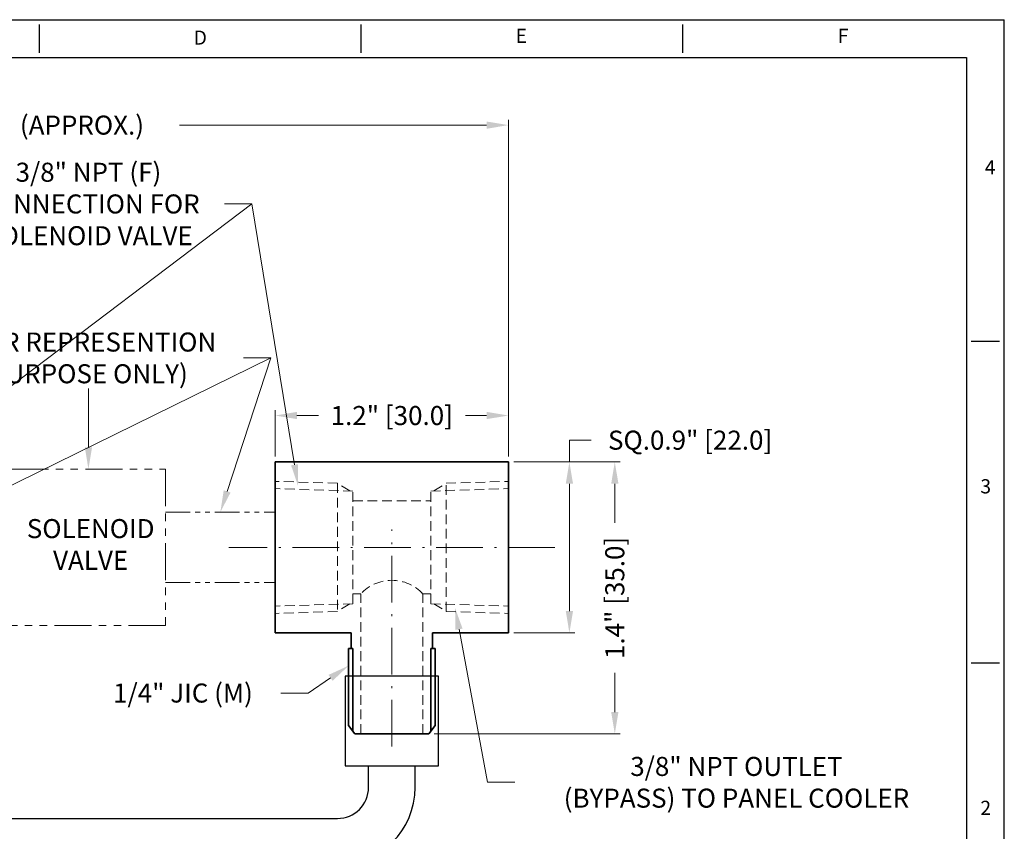
# Model space of a CAD drawing. Extents: x 1350 to 1605, y 1158 to 1324.
# Drawn here: x 1479 to 1605, y 1219 to 1324 of the extents above; entities that cross this region are included whole.
import ezdxf
from ezdxf import colors
from ezdxf.entities.mleader import LeaderData, LeaderLine
from ezdxf.enums import TextEntityAlignment as Align
from ezdxf.math import Vec2, Vec3

# ---------------------------------------------------------------- set-up
doc = ezdxf.new("R2010")
doc.units = 0
for name, pattern in [('DASHDOT', [18.5, 12, -3, 0.5, -3]), ('HIDDEN', [0.375, 0.25, -0.125]), ('PHANTOM2', [31.75, 15.875, -3.175, 3.175, -3.175, 3.175, -3.175])]:
    doc.linetypes.add(name, pattern=pattern)
doc.layers.add('XX1', color=7, linetype='Continuous')
doc.layers.add('XX3', color=7, linetype='Continuous')
doc.styles.add('ROMAND', font='romand', dxfattribs={"height": 0.1875})
doc.dimstyles.get("Standard").update_dxf_attribs({"dimtxt": 1.7, "dimasz": 2, "dimexe": 1, "dimexo": 1, "dimgap": 0.09, "dimtad": 0, "dimtoh": 1, "dimzin": 0, "dimdsep": 46, "dimtxsty": 'Standard', "dimcen": 0.09, "dimclrd": 6, "dimclre": 6, "dimclrt": 2, "dimadec": 0, "dimazin": 0, "dimtfac": 1, "dimtmove": 0, "dimatfit": 3, "dimfxl": 1, "dimtolj": 1, "dimtzin": 0, "dimlwd": 0, "dimlwe": 0, "dimarcsym": 0})

# ---------------------------------------------------------------- blocks, each defined once
blk = doc.blocks.new('*D14')
at = {"color": 6, "lineweight": 0, "transparency": 16777216}
for p, q in [((1511.4, 1267.46), (1511.4, 1273.43)), ((1541.4, 1267.46), (1541.4, 1273.43)), ((1514.2, 1272.73), (1516.95, 1272.73)), ((1538.6, 1272.73), (1535.86, 1272.73))]:
    blk.add_line(p, q, dxfattribs=at)
at = {"color": 6, "transparency": 16777216}
for points in [[(1514.2, 1273.2), (1514.2, 1272.27), (1511.4, 1272.73)], [(1538.6, 1273.2), (1538.6, 1272.27), (1541.4, 1272.73)]]:
    blk.add_solid(points, dxfattribs=at)
at = {"layer": 'Defpoints', "color": 0, "transparency": 16777216}
for p in [(1541.4, 1272.73), (1511.4, 1266.76), (1541.4, 1266.76)]:
    blk.add_point(p, dxfattribs=at)
at = {"color": 2, "transparency": 16777216, "insert": (1526.4, 1272.73), "char_height": 2.45, "attachment_point": 5}
blk.add_mtext('\\A1;1.2" [30.0]', dxfattribs=at)
blk = doc.blocks.new('*D15')
at = {"color": 6, "lineweight": 0, "transparency": 16777216}
for p, q in [((1542.1, 1266.76), (1555.78, 1266.76)), ((1555.08, 1263.96), (1555.08, 1258.92)), ((1555.08, 1234.56), (1555.08, 1239.6)), ((1531.85, 1231.76), (1555.78, 1231.76))]:
    blk.add_line(p, q, dxfattribs=at)
at = {"color": 6, "transparency": 16777216}
for points in [[(1554.62, 1263.96), (1555.55, 1263.96), (1555.08, 1266.76)], [(1554.62, 1234.56), (1555.55, 1234.56), (1555.08, 1231.76)]]:
    blk.add_solid(points, dxfattribs=at)
at = {"layer": 'Defpoints', "color": 0, "transparency": 16777216}
for p in [(1541.4, 1266.76), (1531.15, 1231.76), (1555.08, 1231.76)]:
    blk.add_point(p, dxfattribs=at)
at = {"color": 2, "transparency": 16777216, "insert": (1555.08, 1249.26), "char_height": 2.45, "attachment_point": 5, "rotation": 90}
blk.add_mtext('\\A1;1.4" [35.0]', dxfattribs=at)
blk = doc.blocks.new('*D17')
at = {"color": 6, "lineweight": 0, "transparency": 16777216}
for p, q in [((1549.24, 1266.76), (1549.24, 1269.56)), ((1549.24, 1269.56), (1552.04, 1269.56)), ((1542.1, 1266.76), (1549.94, 1266.76)), ((1549.24, 1247.56), (1549.24, 1263.96)), ((1542.1, 1244.76), (1549.94, 1244.76))]:
    blk.add_line(p, q, dxfattribs=at)
at = {"color": 6, "transparency": 16777216}
for points in [[(1548.78, 1263.96), (1549.71, 1263.96), (1549.24, 1266.76)], [(1548.78, 1247.56), (1549.71, 1247.56), (1549.24, 1244.76)]]:
    blk.add_solid(points, dxfattribs=at)
at = {"layer": 'Defpoints', "color": 0, "transparency": 16777216}
for p in [(1541.4, 1266.76), (1549.24, 1266.76), (1541.4, 1244.76)]:
    blk.add_point(p, dxfattribs=at)
at = {"color": 2, "transparency": 16777216, "insert": (1564.77, 1269.56), "char_height": 2.45, "attachment_point": 5}
blk.add_mtext('\\A1;SQ.0.9" [22.0]', dxfattribs=at)
blk = doc.blocks.new('*D18')
at = {"color": 6, "lineweight": 0, "transparency": 16777216}
for p, q in [((1413.35, 1267.46), (1413.35, 1310.81)), ((1416.15, 1310.11), (1455.67, 1310.11)), ((1538.6, 1310.11), (1499.08, 1310.11)), ((1541.4, 1267.46), (1541.4, 1310.81))]:
    blk.add_line(p, q, dxfattribs=at)
at = {"color": 6, "transparency": 16777216}
for points in [[(1416.15, 1310.57), (1416.15, 1309.64), (1413.35, 1310.11)], [(1538.6, 1310.57), (1538.6, 1309.64), (1541.4, 1310.11)]]:
    blk.add_solid(points, dxfattribs=at)
at = {"layer": 'Defpoints', "color": 0, "transparency": 16777216}
for p in [(1541.4, 1310.11), (1413.35, 1266.76), (1541.4, 1266.76)]:
    blk.add_point(p, dxfattribs=at)
at = {"color": 2, "transparency": 16777216, "insert": (1477.38, 1310.11), "char_height": 2.45, "attachment_point": 5}
blk.add_mtext('\\A1;9.8" [250.0] (APPROX.)', dxfattribs=at)

msp = doc.modelspace()

# ---------------------------------------------------------------- linework, layer by layer
at = {"color": 7, "lineweight": 35, "ltscale": 5}
for p, q in [((1511.401, 1266.762), (1541.401, 1266.762)), ((1511.401, 1266.762), (1511.401, 1244.762)), ((1541.401, 1266.762), (1541.401, 1244.762)), ((1521.151, 1244.762), (1511.401, 1244.762)), ((1521.151, 1242.762), (1521.151, 1244.762)), ((1541.401, 1244.762), (1531.651, 1244.762)), ((1531.651, 1242.762), (1531.651, 1244.762)), ((1520.845, 1232.831), (1520.845, 1242.762)), ((1521.401, 1242.762), (1520.845, 1242.762)), ((1521.4, 1232.094), (1521.4, 1242.762)), ((1531.957, 1242.762), (1531.401, 1242.762)), ((1531.401, 1232.094), (1531.401, 1242.762)), ((1531.957, 1232.831), (1531.957, 1242.762)), ((1521.651, 1231.762), (1520.845, 1232.831)), ((1531.151, 1231.762), (1531.957, 1232.831)), ((1531.151, 1231.762), (1521.651, 1231.762))]:
    msp.add_line(p, q, dxfattribs=at)
at = {"color": 7, "linetype": 'HIDDEN', "lineweight": 0, "ltscale": 5}
for p, q in [((1519.401, 1264.013), (1511.401, 1264.262)), ((1519.401, 1264.013), (1519.401, 1247.511)), ((1520.996, 1263.024), (1519.401, 1264.013)), ((1531.805, 1263.024), (1533.401, 1264.013)), ((1533.401, 1264.013), (1541.401, 1264.262)), ((1533.401, 1247.511), (1533.401, 1264.013)), ((1521.401, 1263.012), (1511.401, 1263.323)), ((1521.401, 1248.512), (1521.401, 1263.012)), ((1531.401, 1263.012), (1541.401, 1263.323)), ((1531.401, 1248.512), (1531.401, 1263.012)), ((1521.401, 1261.762), (1531.401, 1261.762)), ((1511.401, 1248.2), (1511.401, 1249.126)), ((1521.401, 1249.762), (1522.401, 1249.762)), ((1522.401, 1231.762), (1522.401, 1249.762)), ((1530.401, 1249.762), (1531.401, 1249.762)), ((1530.401, 1231.762), (1530.401, 1249.762)), ((1521.401, 1248.512), (1511.401, 1248.2)), ((1520.996, 1248.499), (1519.401, 1247.511)), ((1531.401, 1248.512), (1541.401, 1248.2)), ((1531.805, 1248.499), (1533.401, 1247.511)), ((1519.401, 1247.511), (1511.401, 1247.262)), ((1533.401, 1247.511), (1541.401, 1247.262))]:
    msp.add_line(p, q, dxfattribs=at)
at = {"linetype": 'PHANTOM2', "lineweight": 0, "ltscale": 0.2}
for p, q in [((1497.292, 1260.302), (1511.401, 1260.302)), ((1497.292, 1251.221), (1511.401, 1251.221))]:
    msp.add_line(p, q, dxfattribs=at)
at = {"color": 7, "linetype": 'DASHDOT', "lineweight": 0, "ltscale": 0.5}
for p, q in [((1526.401, 1230.154), (1526.401, 1258.064)), ((1547.361, 1255.762), (1505.44, 1255.762))]:
    msp.add_line(p, q, dxfattribs=at)
at = {"ltscale": 5}
for p, q in [((1523.401, 1224.873), (1523.401, 1227.643)), ((1529.401, 1224.873), (1529.401, 1227.643)), ((1445.351, 1220.873), (1519.401, 1220.873))]:
    msp.add_line(p, q, dxfattribs=at)
at = {"linetype": 'PHANTOM2', "lineweight": 0, "ltscale": 0.3}
msp.add_lwpolyline([(1477.46, 1265.822), (1497.292, 1265.822), (1497.292, 1245.701), (1477.46, 1245.701)], close=True, dxfattribs=at)
msp.add_lwpolyline([(1526.401, 1239.178), (1520.401, 1239.178), (1520.401, 1227.643), (1532.401, 1227.643), (1532.401, 1239.178), (1526.401, 1239.178)])
at = {"color": 7, "linetype": 'HIDDEN', "lineweight": 0, "ltscale": 5}
msp.add_arc((1526.403, 1246.115), 5.411, 42.36702, 137.69434, dxfattribs=at)
for radius in [10, 4]:
    msp.add_arc((1519.401, 1224.873), radius, 270, 0)
at = {"layer": 'XX1'}
for p, q in [((1349.566, 1323.679), (1605.186, 1323.679)), ((1605.186, 1158.135), (1605.186, 1323.679)), ((1600.925, 1282.293), (1604.577, 1282.293)), ((1600.925, 1240.907), (1604.577, 1240.907))]:
    msp.add_line(p, q, dxfattribs=at)
at = {"layer": 'XX1', "color": 1}
for p, q in [((1354.435, 1318.81), (1600.317, 1318.81)), ((1600.317, 1318.81), (1600.317, 1163.004))]:
    msp.add_line(p, q, dxfattribs=at)
at = {"layer": 'XX3'}
for p, q in [((1481.028, 1323.071), (1481.028, 1319.419)), ((1522.414, 1323.071), (1522.414, 1319.419)), ((1563.8, 1323.071), (1563.8, 1319.419))]:
    msp.add_line(p, q, dxfattribs=at)

# ---------------------------------------------------------------- texts
at = {"insert": (1487.661, 1256.136), "char_height": 2.45, "attachment_point": 5}
msp.add_mtext_dynamic_manual_height_columns('{\\C2;SOLENOID\\PVALVE}', width=16.32493, gutter_width=1, heights=[0], dxfattribs=at)
at = {"layer": 'XX1', "color": 7, "style": 'ROMAND'}
for s, p in [('4', (1603.365, 1304.44)), ('3', (1602.795, 1263.383)), ('2', (1602.795, 1221.997))]:
    msp.add_text(s, height=1.826, dxfattribs=at).set_placement(p, align=Align.MIDDLE)
at = {"layer": 'XX3', "color": 7, "style": 'ROMAND'}
msp.add_text('D', height=1.826, dxfattribs=at).set_placement((1501.764, 1321.373), align=Align.MIDDLE_CENTER)
for s, p in [('E', (1543.063, 1321.373)), ('F', (1584.449, 1321.373))]:
    msp.add_text(s, height=1.826, dxfattribs=at).set_placement(p, align=Align.MIDDLE)

# ---------------------------------------------------------------- dimensions: what is measured, and where the dimension line sits
dim = msp.add_linear_dim(base=(1541.401, 1310.106), p1=(1413.351, 1266.762), p2=(1541.401, 1266.762), text='9.8" [250.0] (APPROX.)', dimstyle='Standard', override={"dimscale": 0.7, "dimtxt": 3.5, "dimasz": 4})
dim.commit()
dim.dimension.update_dxf_attribs({"geometry": '*D18', "text_midpoint": (1477.376, 1310.106), "dimtype": 160})
dim = msp.add_linear_dim(base=(1541.401, 1272.735), p1=(1511.401, 1266.762), p2=(1541.401, 1266.762), dimstyle='Standard', override={"dimscale": 0.7, "dimtxt": 3.5, "dimasz": 4, "dimdec": 1, "dimlfac": 0.03937, "dimlunit": 3})
dim.commit()
dim.dimension.update_dxf_attribs({"geometry": '*D14', "text_midpoint": (1526.401, 1272.735), "dimtype": 160})
dim = msp.add_linear_dim(base=(1549.245, 1266.762), p1=(1541.401, 1244.762), p2=(1541.401, 1266.762), angle=90, text='SQ.<>', dimstyle='Standard', override={"dimscale": 0.7, "dimtxt": 3.5, "dimasz": 4, "dimdec": 1, "dimlfac": 0.03937, "dimlunit": 3})
dim.commit()
dim.dimension.update_dxf_attribs({"geometry": '*D17', "text_midpoint": (1564.766, 1269.562)})
dim = msp.add_linear_dim(base=(1555.082, 1231.762), p1=(1541.401, 1266.762), p2=(1531.151, 1231.762), angle=90, dimstyle='Standard', override={"dimscale": 0.7, "dimtxt": 3.5, "dimasz": 4, "dimdec": 1, "dimlfac": 0.03937, "dimlunit": 3})
dim.commit()
dim.dimension.update_dxf_attribs({"geometry": '*D15', "text_midpoint": (1555.082, 1249.262), "dimtype": 160})

# ---------------------------------------------------------------- leaders
ml = msp.add_multileader_mtext('Standard')
ml.set_content('{\\C2;3/8" NPT (F)\\PCONNECTION FOR\\PSOLENOID VALVE}', color=256)
ml.set_leader_properties(color=6, lineweight=0)
ml.build(insert=Vec2(0, 0))
ml.multileader.update_dxf_attribs({"text_left_attachment_type": 2, "text_right_attachment_type": 2, "dogleg_length": 5, "arrow_head_size": 2.8, "scale": 0.7})
ctx = ml.context
ctx.base_point, ctx.scale, ctx.char_height, ctx.arrow_head_size, ctx.landing_gap_size, ctx.plane_origin = Vec3(1469.876, 1299.961), 0.7, 2.45, 2.8, 0.35, Vec3(1463.351, 1263.762)
ctx.left_attachment, ctx.right_attachment, ctx.text_align_type = 2, 2, 1
notes = []
notes.append((ctx, [(0, (1, 1, 0), (1508.376, 1299.961), (-1, 0), 3.5, [(0, [(1460.4, 1263.637)], 0, []), (1, [(1514.352, 1263.637)], 0, [])])]))
ctx.mtext.insert, ctx.mtext.alignment, ctx.mtext.flow_direction = Vec3(1487.376, 1305.27), 2, 5
ml = msp.add_multileader_mtext('Standard')
ml.set_content('{\\C2;(FOR REPRESENTION\\PPURPOSE ONLY)}', color=256)
ml.set_leader_properties(color=6, lineweight=0)
ml.build(insert=Vec2(0, 0))
ml.multileader.update_dxf_attribs({"text_left_attachment_type": 2, "text_right_attachment_type": 2, "dogleg_length": 5, "arrow_head_size": 2.8, "scale": 0.7})
ctx = ml.context
ctx.base_point, ctx.scale, ctx.char_height, ctx.arrow_head_size, ctx.landing_gap_size, ctx.plane_origin = Vec3(1467.426, 1280.148), 0.7, 2.45, 2.8, 0.35, Vec3(1484.837, 1242.18)
ctx.left_attachment, ctx.right_attachment, ctx.text_align_type = 2, 2, 1
notes.append((ctx, [(0, (1, 1, 0), (1510.826, 1280.148), (-1, 0), 3.5, [(2, [(1470.406, 1260.302)], 0, []), (1, [(1504.346, 1260.302)], 0, [])])]))
ctx.mtext.insert, ctx.mtext.width, ctx.mtext.alignment, ctx.mtext.flow_direction = Vec3(1487.376, 1283.415), 98.0245, 2, 5
ml = msp.add_multileader_mtext('Standard')
ml.set_content('', color=256)
ml.set_leader_properties(color=6, lineweight=0)
ml.build(insert=Vec2(0, 0))
ml.multileader.update_dxf_attribs({"text_left_attachment_type": 2, "text_right_attachment_type": 2, "dogleg_length": 0, "arrow_head_size": 2.8, "scale": 0.7})
ctx = ml.context
ctx.base_point, ctx.scale, ctx.char_height, ctx.arrow_head_size, ctx.landing_gap_size, ctx.plane_origin = Vec3(1487.376, 1276.215), 0.7, 2.45, 2.8, 0, Vec3(1487.376, 1265.822)
ctx.left_attachment, ctx.right_attachment, ctx.text_align_type = 2, 2, 1
notes.append((ctx, [(0, (1, 1, 0), (1487.376, 1276.215), (1, 0), 0, [(0, [(1487.376, 1265.822)], 0, [])])]))
ctx.mtext.insert, ctx.mtext.rotation, ctx.mtext.alignment, ctx.mtext.flow_direction, ctx.mtext.extrusion = Vec3(1487.376, 1274.99), 3.1415927, 2, 5, Vec3(0, 0, -1)
ml = msp.add_multileader_mtext('Standard')
ml.set_content('{\\C2;3/8" NPT OUTLET\\P(BYPASS) TO PANEL COOLER}', color=256)
ml.set_leader_properties(color=6, lineweight=0)
ml.build(insert=Vec2(0, 0))
ml.multileader.update_dxf_attribs({"text_left_attachment_type": 2, "text_right_attachment_type": 2, "dogleg_length": 5, "arrow_head_size": 2.8, "scale": 0.7})
ctx = ml.context
ctx.base_point, ctx.scale, ctx.char_height, ctx.arrow_head_size, ctx.landing_gap_size, ctx.plane_origin = Vec3(1542.207, 1225.528), 0.7, 2.45, 2.8, 0.35, Vec3(1541.401, 1255.762)
ctx.left_attachment, ctx.right_attachment, ctx.text_align_type = 2, 2, 1
notes.append((ctx, [(1, (1, 1, 0), (1538.707, 1225.528), (1, 0), 3.5, [(0, [(1534.533, 1247.976)], 0, [])])]))
ctx.mtext.insert, ctx.mtext.width, ctx.mtext.alignment, ctx.mtext.flow_direction = Vec3(1570.732, 1228.795), 75.30956, 2, 5
ml = msp.add_multileader_mtext('Standard')
ml.set_content('{\\C2;1/4" JIC (M)}', color=256)
ml.set_leader_properties(color=6, lineweight=0)
ml.build(insert=Vec2(0, 0))
ml.multileader.update_dxf_attribs({"text_left_attachment_type": 2, "text_right_attachment_type": 2, "dogleg_length": 5, "arrow_head_size": 2.8, "scale": 0.7})
ctx = ml.context
ctx.base_point, ctx.scale, ctx.char_height, ctx.arrow_head_size, ctx.landing_gap_size, ctx.plane_origin = Vec3(1486.936, 1237.014), 0.7, 2.45, 2.8, 0.35, Vec3(1440.255, 1231.978)
ctx.left_attachment, ctx.right_attachment, ctx.text_align_type = 2, 2, 1
notes.append((ctx, [(1, (1, 1, 0), (1515.636, 1237.014), (-1, 0), 3.5, [(0, [(1520.845, 1240.539)], 0, [])])]))
ctx.mtext.insert, ctx.mtext.alignment, ctx.mtext.flow_direction = Vec3(1499.536, 1238.239), 2, 5
for ctx, leaders in notes:
    for number, flags, end, landing, length, lines in leaders:
        leader = LeaderData()
        leader.index, (leader.has_last_leader_line, leader.has_dogleg_vector, leader.attachment_direction) = number, flags
        leader.last_leader_point, leader.dogleg_vector, leader.dogleg_length = Vec3(end), Vec3(landing), length
        for number, points, colour, breaks in lines:
            line = LeaderLine()
            line.index, line.vertices, line.color, line.breaks = number, Vec3.list(points), colors.encode_raw_color(colour), breaks
            leader.lines.append(line)
        ctx.leaders.append(leader)

doc.saveas('drawing.dxf')
